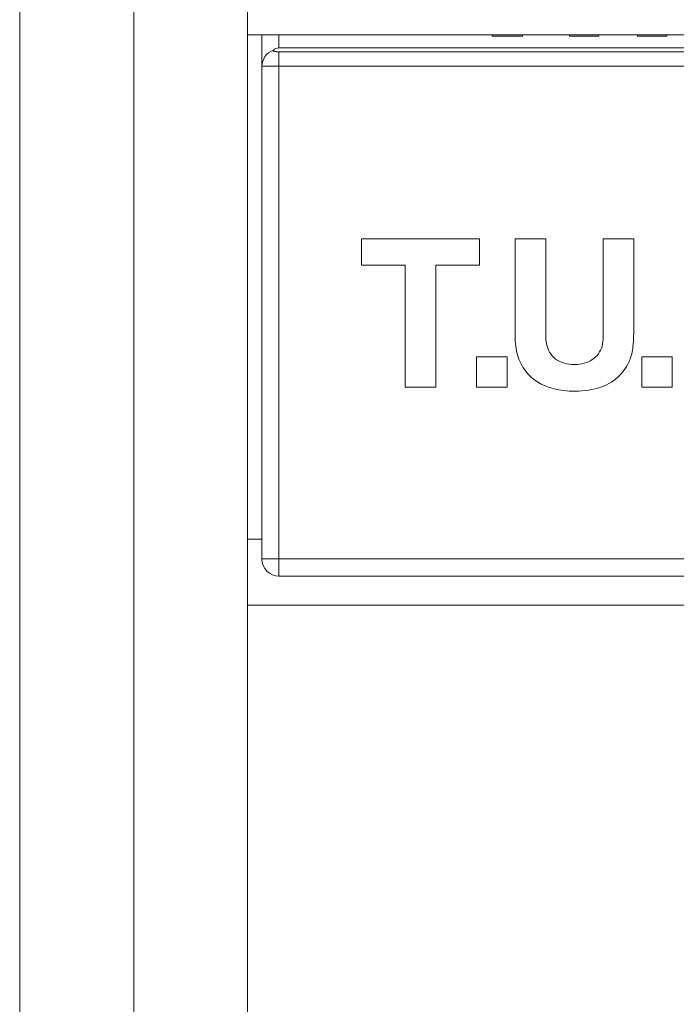
# Model space of a CAD drawing. Extents: x 0 to 297, y 0 to 420.
# Drawn here: x 159 to 161, y 103 to 105 of the extents above; entities that cross this region are included whole.
import ezdxf

# ---------------------------------------------------------------- set-up
doc = ezdxf.new("R2010")
doc.units = 0
doc.layers.get('0').update_dxf_attribs({"lineweight": 13})

# ---------------------------------------------------------------- blocks, each defined once
blk = doc.blocks.new('BLOCK29')
at = {"color": 7, "lineweight": 15}
for p, q in [((-105, 237), (-105, 33)), ((-103, 158.5), (-103, 34))]:
    blk.add_line(p, q, dxfattribs=at)
at = {"color": 7, "lineweight": 9, "ltscale": 0.025}
blk.add_line((-101, 77.75), (-101, 76.75), dxfattribs=at)
at = {"color": 7, "lineweight": 15, "ltscale": 0.25}
blk.add_line((-101, 76.75), (-101, 66.75), dxfattribs=at)
at = {"color": 7, "lineweight": 15, "ltscale": 0.475}
for p, q in [((-82, 76.75), (-101, 76.75)), ((-82, 66.75), (-101, 66.75))]:
    blk.add_line(p, q, dxfattribs=at)
at = {"color": 7, "lineweight": 15, "ltscale": 0.013733}
blk.add_line((-100.749991, 76.200667), (-100.749991, 76.749996), dxfattribs=at)
at = {"color": 7, "lineweight": 9, "ltscale": 0.005629}
blk.add_line((-100.449991, 76.524856), (-100.449991, 76.749998), dxfattribs=at)
at = {"color": 7, "lineweight": 15, "ltscale": 0.000523}
for p, q in [((-96.710427, 76.729082), (-96.710427, 76.749998)), ((-96.175609, 76.749998), (-96.175609, 76.729082)), ((-95.349563, 76.729082), (-95.349563, 76.749998)), ((-94.835925, 76.749998), (-94.835925, 76.729082)), ((-94.159907, 76.729082), (-94.159907, 76.749998)), ((-93.646269, 76.749998), (-93.646269, 76.729082))]:
    blk.add_line(p, q, dxfattribs=at)
at = {"color": 7, "lineweight": 15, "ltscale": 0.01337}
for p, q in [((-96.175609, 76.729082), (-96.710427, 76.729082)), ((-94.759634, 73.176638), (-94.224825, 73.176638)), ((-96.983622, 71.107972), (-96.448805, 71.107972)), ((-94.083615, 71.107972), (-93.548799, 71.107972)), ((-97.700235, 70.576689), (-98.235051, 70.576689)), ((-96.448805, 70.576689), (-96.983622, 70.576689)), ((-93.548799, 70.576689), (-94.083615, 70.576689))]:
    blk.add_line(p, q, dxfattribs=at)
at = {"color": 7, "lineweight": 15, "ltscale": 0.012841}
for p, q in [((-94.835925, 76.729082), (-95.349563, 76.729082)), ((-93.646269, 76.729082), (-94.159907, 76.729082))]:
    blk.add_line(p, q, dxfattribs=at)
at = {"color": 7, "lineweight": 15, "ltscale": 0.4475}
for p, q in [((-100.449991, 76.524856), (-82.549991, 76.524856)), ((-82.549991, 76.455192), (-100.449991, 76.455192)), ((-82.549991, 67.263702), (-100.449991, 67.263702))]:
    blk.add_line(p, q, dxfattribs=at)
at = {"color": 7, "lineweight": 9, "ltscale": 0.006363}
blk.add_line((-100.449991, 76.200667), (-100.449991, 76.455192), dxfattribs=at)
at = {"color": 7, "lineweight": 9, "ltscale": 0.0075}
for p, q in [((-100.749991, 76.200667), (-100.449991, 76.200667)), ((-100.749991, 67.563702), (-100.449991, 67.563702)), ((-100.449991, 67.263702), (-100.449991, 67.563702))]:
    blk.add_line(p, q, dxfattribs=at)
at = {"color": 7, "lineweight": 15, "ltscale": 0.215924}
blk.add_line((-100.749991, 76.200667), (-100.749991, 67.563702), dxfattribs=at)
at = {"color": 7, "lineweight": 9, "ltscale": 0.4475}
for p, q in [((-100.449991, 76.200667), (-82.549991, 76.200667)), ((-82.549991, 67.563702), (-100.449991, 67.563702))]:
    blk.add_line(p, q, dxfattribs=at)
at = {"color": 7, "lineweight": 9, "ltscale": 0.215924}
blk.add_line((-100.449991, 76.200667), (-100.449991, 67.563702), dxfattribs=at)
at = {"color": 7, "lineweight": 15, "ltscale": 0.011606}
for p, q in [((-99.001094, 72.712414), (-99.001094, 73.176638)), ((-96.930668, 73.176638), (-96.930668, 72.712414))]:
    blk.add_line(p, q, dxfattribs=at)
at = {"color": 7, "lineweight": 15, "ltscale": 0.051761}
blk.add_line((-99.001094, 73.176638), (-96.930668, 73.176638), dxfattribs=at)
at = {"color": 7, "lineweight": 15, "ltscale": 0.042583}
blk.add_line((-96.307604, 71.473336), (-96.307604, 73.176638), dxfattribs=at)
at = {"color": 7, "lineweight": 15, "ltscale": 0.013503}
blk.add_line((-96.307604, 73.176638), (-95.767492, 73.176638), dxfattribs=at)
at = {"color": 7, "lineweight": 15, "ltscale": 0.042847}
for p, q in [((-95.767492, 73.176638), (-95.767492, 71.462748)), ((-94.759634, 71.462748), (-94.759634, 73.176638))]:
    blk.add_line(p, q, dxfattribs=at)
at = {"color": 7, "lineweight": 15, "ltscale": 0.038699}
blk.add_line((-94.224825, 73.176638), (-94.224825, 71.628668), dxfattribs=at)
at = {"color": 7, "lineweight": 15, "ltscale": 0.019151}
blk.add_line((-98.235051, 72.712414), (-99.001094, 72.712414), dxfattribs=at)
at = {"color": 7, "lineweight": 15, "ltscale": 0.053393}
for p, q in [((-98.235051, 70.576689), (-98.235051, 72.712414)), ((-97.700235, 72.712414), (-97.700235, 70.576689))]:
    blk.add_line(p, q, dxfattribs=at)
at = {"color": 7, "lineweight": 15, "ltscale": 0.019239}
blk.add_line((-96.930668, 72.712414), (-97.700235, 72.712414), dxfattribs=at)
at = {"color": 7, "lineweight": 15, "ltscale": 0.002261}
blk.add_line((-96.304858, 71.382945), (-96.307604, 71.473336), dxfattribs=at)
at = {"color": 7, "lineweight": 15, "ltscale": 0.001294}
blk.add_line((-94.225954, 71.515709), (-94.227365, 71.463984), dxfattribs=at)
at = {"color": 7, "lineweight": 15, "ltscale": 0.001372}
blk.add_line((-94.225107, 71.570594), (-94.225954, 71.515709), dxfattribs=at)
at = {"color": 7, "lineweight": 15, "ltscale": 0.001452}
blk.add_line((-94.224825, 71.628668), (-94.225107, 71.570594), dxfattribs=at)
at = {"color": 7, "lineweight": 15, "ltscale": 0.002165}
blk.add_line((-96.296618, 71.296735), (-96.304858, 71.382945), dxfattribs=at)
at = {"color": 7, "lineweight": 15, "ltscale": 0.001123}
blk.add_line((-95.767492, 71.462748), (-95.766165, 71.417857), dxfattribs=at)
at = {"color": 7, "lineweight": 15, "ltscale": 0.001077}
blk.add_line((-95.766165, 71.417857), (-95.762198, 71.374966), dxfattribs=at)
at = {"color": 7, "lineweight": 15, "ltscale": 0.001036}
blk.add_line((-95.762198, 71.374966), (-95.755576, 71.334057), dxfattribs=at)
at = {"color": 7, "lineweight": 15, "ltscale": 0.001}
blk.add_line((-95.755576, 71.334057), (-95.746306, 71.295148), dxfattribs=at)
at = {"color": 7, "lineweight": 15, "ltscale": 0.000997}
blk.add_line((-94.78124, 71.296125), (-94.771787, 71.334866), dxfattribs=at)
at = {"color": 7, "lineweight": 15, "ltscale": 0.001031}
for p, q in [((-94.771787, 71.334866), (-94.765035, 71.375561)), ((-95.133435, 70.985585), (-95.093237, 70.994725))]:
    blk.add_line(p, q, dxfattribs=at)
at = {"color": 7, "lineweight": 15, "ltscale": 0.00107}
blk.add_line((-94.765035, 71.375561), (-94.760984, 71.418178), dxfattribs=at)
at = {"color": 7, "lineweight": 15, "ltscale": 0.001115}
blk.add_line((-94.760984, 71.418178), (-94.759634, 71.462748), dxfattribs=at)
at = {"color": 7, "lineweight": 15, "ltscale": 0.00098}
blk.add_line((-94.234987, 71.327909), (-94.238657, 71.288892), dxfattribs=at)
at = {"color": 7, "lineweight": 15, "ltscale": 0.001057}
blk.add_line((-94.231882, 71.370083), (-94.234987, 71.327909), dxfattribs=at)
at = {"color": 7, "lineweight": 15, "ltscale": 0.001136}
blk.add_line((-94.229341, 71.415446), (-94.231882, 71.370083), dxfattribs=at)
at = {"color": 7, "lineweight": 15, "ltscale": 0.001214}
for p, q in [((-94.227365, 71.463984), (-94.229341, 71.415446)), ((-94.433919, 70.821404), (-94.466564, 70.785455))]:
    blk.add_line(p, q, dxfattribs=at)
at = {"color": 7, "lineweight": 15, "ltscale": 0.002079}
blk.add_line((-96.2829, 71.214706), (-96.296618, 71.296735), dxfattribs=at)
at = {"color": 7, "lineweight": 15, "ltscale": 0.002005}
blk.add_line((-96.263682, 71.136857), (-96.2829, 71.214706), dxfattribs=at)
at = {"color": 7, "lineweight": 15, "ltscale": 0.001942}
blk.add_line((-96.238986, 71.063189), (-96.263682, 71.136857), dxfattribs=at)
at = {"color": 7, "lineweight": 15, "ltscale": 0.00097}
blk.add_line((-95.746306, 71.295148), (-95.734397, 71.258223), dxfattribs=at)
at = {"color": 7, "lineweight": 15, "ltscale": 0.000946}
blk.add_line((-95.734397, 71.258223), (-95.719832, 71.223296), dxfattribs=at)
at = {"color": 7, "lineweight": 15, "ltscale": 0.000929}
blk.add_line((-95.719832, 71.223296), (-95.702621, 71.190369), dxfattribs=at)
at = {"color": 7, "lineweight": 15, "ltscale": 0.000919}
blk.add_line((-95.702621, 71.190369), (-95.68277, 71.159439), dxfattribs=at)
at = {"color": 7, "lineweight": 15, "ltscale": 0.000916}
blk.add_line((-95.68277, 71.159439), (-95.660264, 71.13051), dxfattribs=at)
at = {"color": 7, "lineweight": 15, "ltscale": 0.000922}
blk.add_line((-95.660264, 71.13051), (-95.63511, 71.103564), dxfattribs=at)
at = {"color": 7, "lineweight": 15, "ltscale": 0.000933}
for p, q in [((-94.894664, 71.104449), (-94.869006, 71.131532)), ((-94.825802, 71.191544), (-94.808247, 71.224471))]:
    blk.add_line(p, q, dxfattribs=at)
at = {"color": 7, "lineweight": 15, "ltscale": 0.000925}
for p, q in [((-94.869006, 71.131532), (-94.846058, 71.160569)), ((-94.846058, 71.160569), (-94.825802, 71.191544))]:
    blk.add_line(p, q, dxfattribs=at)
at = {"color": 7, "lineweight": 15, "ltscale": 0.000947}
blk.add_line((-94.808247, 71.224471), (-94.793393, 71.259321), dxfattribs=at)
at = {"color": 7, "lineweight": 15, "ltscale": 0.000969}
blk.add_line((-94.793393, 71.259321), (-94.78124, 71.296125), dxfattribs=at)
at = {"color": 7, "lineweight": 15, "ltscale": 0.000686}
blk.add_line((-94.265915, 71.136354), (-94.273499, 71.109971), dxfattribs=at)
at = {"color": 7, "lineweight": 15, "ltscale": 0.000696}
blk.add_line((-94.259096, 71.163346), (-94.265915, 71.136354), dxfattribs=at)
at = {"color": 7, "lineweight": 15, "ltscale": 0.000706}
blk.add_line((-94.253061, 71.190933), (-94.259096, 71.163346), dxfattribs=at)
at = {"color": 7, "lineweight": 15, "ltscale": 0.000749}
blk.add_line((-94.247697, 71.220412), (-94.253061, 71.190933), dxfattribs=at)
at = {"color": 7, "lineweight": 15, "ltscale": 0.000825}
blk.add_line((-94.242899, 71.253065), (-94.247697, 71.220412), dxfattribs=at)
at = {"color": 7, "lineweight": 15, "ltscale": 0.000902}
blk.add_line((-94.238657, 71.288892), (-94.242899, 71.253065), dxfattribs=at)
at = {"color": 7, "lineweight": 15, "ltscale": 0.013282}
for p, q in [((-96.983622, 70.576689), (-96.983622, 71.107972)), ((-96.448805, 71.107972), (-96.448805, 70.576689)), ((-94.083615, 70.576689), (-94.083615, 71.107972)), ((-93.548799, 71.107972), (-93.548799, 70.576689))]:
    blk.add_line(p, q, dxfattribs=at)
at = {"color": 7, "lineweight": 15, "ltscale": 0.001894}
blk.add_line((-96.20879, 70.993702), (-96.238986, 71.063189), dxfattribs=at)
at = {"color": 7, "lineweight": 15, "ltscale": 0.00186}
blk.add_line((-96.173108, 70.928411), (-96.20879, 70.993702), dxfattribs=at)
at = {"color": 7, "lineweight": 15, "ltscale": 0.000924}
blk.add_line((-95.63511, 71.103564), (-95.607592, 71.078905), dxfattribs=at)
at = {"color": 7, "lineweight": 15, "ltscale": 0.000923}
blk.add_line((-95.607592, 71.078905), (-95.577991, 71.056858), dxfattribs=at)
at = {"color": 7, "lineweight": 15, "ltscale": 0.00093}
blk.add_line((-95.577991, 71.056858), (-95.546306, 71.037403), dxfattribs=at)
at = {"color": 7, "lineweight": 15, "ltscale": 0.000944}
blk.add_line((-95.546306, 71.037403), (-95.512547, 71.020526), dxfattribs=at)
at = {"color": 7, "lineweight": 15, "ltscale": 0.000965}
blk.add_line((-95.512547, 71.020526), (-95.476697, 71.00626), dxfattribs=at)
at = {"color": 7, "lineweight": 15, "ltscale": 0.000992}
blk.add_line((-95.476697, 71.00626), (-95.438765, 70.994587), dxfattribs=at)
at = {"color": 7, "lineweight": 15, "ltscale": 0.001026}
blk.add_line((-95.438765, 70.994587), (-95.398749, 70.985508), dxfattribs=at)
at = {"color": 7, "lineweight": 15, "ltscale": 0.001065}
blk.add_line((-95.398749, 70.985508), (-95.356651, 70.979023), dxfattribs=at)
at = {"color": 7, "lineweight": 15, "ltscale": 0.001109}
blk.add_line((-95.356651, 70.979023), (-95.31247, 70.975132), dxfattribs=at)
at = {"color": 7, "lineweight": 15, "ltscale": 0.001157}
blk.add_line((-95.31247, 70.975132), (-95.266214, 70.973835), dxfattribs=at)
at = {"color": 7, "lineweight": 15, "ltscale": 0.001158}
blk.add_line((-95.266214, 70.973835), (-95.21992, 70.975132), dxfattribs=at)
at = {"color": 7, "lineweight": 15, "ltscale": 0.001111}
blk.add_line((-95.21992, 70.975132), (-95.175663, 70.979054), dxfattribs=at)
at = {"color": 7, "lineweight": 15, "ltscale": 0.001068}
blk.add_line((-95.175663, 70.979054), (-95.133435, 70.985585), dxfattribs=at)
at = {"color": 7, "lineweight": 15, "ltscale": 0.000999}
blk.add_line((-95.093237, 70.994725), (-95.055068, 71.006489), dxfattribs=at)
at = {"color": 7, "lineweight": 15, "ltscale": 0.000972}
blk.add_line((-95.055068, 71.006489), (-95.018928, 71.020847), dxfattribs=at)
at = {"color": 7, "lineweight": 15, "ltscale": 0.000953}
blk.add_line((-95.018928, 71.020847), (-94.984818, 71.03783), dxfattribs=at)
at = {"color": 7, "lineweight": 15, "ltscale": 0.00094}
blk.add_line((-94.984818, 71.03783), (-94.952737, 71.057422), dxfattribs=at)
at = {"color": 7, "lineweight": 15, "ltscale": 0.000934}
blk.add_line((-94.952737, 71.057422), (-94.922685, 71.079623), dxfattribs=at)
at = {"color": 7, "lineweight": 15, "ltscale": 0.000936}
blk.add_line((-94.922685, 71.079623), (-94.894664, 71.104449), dxfattribs=at)
at = {"color": 7, "lineweight": 15, "ltscale": 0.000643}
blk.add_line((-94.33535, 70.964239), (-94.348373, 70.942052), dxfattribs=at)
at = {"color": 7, "lineweight": 15, "ltscale": 0.000647}
blk.add_line((-94.323097, 70.987034), (-94.33535, 70.964239), dxfattribs=at)
at = {"color": 7, "lineweight": 15, "ltscale": 0.000651}
blk.add_line((-94.31163, 71.010426), (-94.323097, 70.987034), dxfattribs=at)
at = {"color": 7, "lineweight": 15, "ltscale": 0.000657}
blk.add_line((-94.300934, 71.034412), (-94.31163, 71.010426), dxfattribs=at)
at = {"color": 7, "lineweight": 15, "ltscale": 0.000663}
blk.add_line((-94.291009, 71.058994), (-94.300934, 71.034412), dxfattribs=at)
at = {"color": 7, "lineweight": 15, "ltscale": 0.00067}
blk.add_line((-94.281868, 71.084185), (-94.291009, 71.058994), dxfattribs=at)
at = {"color": 7, "lineweight": 15, "ltscale": 0.000678}
blk.add_line((-94.273499, 71.109971), (-94.281868, 71.084185), dxfattribs=at)
at = {"color": 7, "lineweight": 15, "ltscale": 0.001842}
blk.add_line((-96.13194, 70.867286), (-96.173108, 70.928411), dxfattribs=at)
at = {"color": 7, "lineweight": 15, "ltscale": 0.00184}
blk.add_line((-96.08528, 70.810357), (-96.13194, 70.867286), dxfattribs=at)
at = {"color": 7, "lineweight": 15, "ltscale": 0.001854}
blk.add_line((-96.033135, 70.757608), (-96.08528, 70.810357), dxfattribs=at)
at = {"color": 7, "lineweight": 15, "ltscale": 0.001211}
blk.add_line((-94.466564, 70.785455), (-94.501277, 70.751657), dxfattribs=at)
at = {"color": 7, "lineweight": 15, "ltscale": 0.001221}
blk.add_line((-94.403341, 70.859489), (-94.433919, 70.821404), dxfattribs=at)
at = {"color": 7, "lineweight": 15, "ltscale": 0.001233}
blk.add_line((-94.374823, 70.89971), (-94.403341, 70.859489), dxfattribs=at)
at = {"color": 7, "lineweight": 15, "ltscale": 0.001248}
blk.add_line((-94.348373, 70.942052), (-94.374823, 70.89971), dxfattribs=at)
at = {"color": 7, "lineweight": 15, "ltscale": 0.001868}
blk.add_line((-95.975992, 70.709483), (-96.033135, 70.757608), dxfattribs=at)
at = {"color": 7, "lineweight": 15, "ltscale": 0.00188}
blk.add_line((-95.91434, 70.666424), (-95.975992, 70.709483), dxfattribs=at)
at = {"color": 7, "lineweight": 15, "ltscale": 0.001907}
blk.add_line((-95.848195, 70.62843), (-95.91434, 70.666424), dxfattribs=at)
at = {"color": 7, "lineweight": 15, "ltscale": 0.001949}
blk.add_line((-95.777548, 70.595503), (-95.848195, 70.62843), dxfattribs=at)
at = {"color": 7, "lineweight": 15, "ltscale": 0.001287}
blk.add_line((-94.705802, 70.614636), (-94.752798, 70.593672), dxfattribs=at)
at = {"color": 7, "lineweight": 15, "ltscale": 0.001266}
blk.add_line((-94.660767, 70.637769), (-94.705802, 70.614636), dxfattribs=at)
at = {"color": 7, "lineweight": 15, "ltscale": 0.001246}
blk.add_line((-94.617799, 70.663036), (-94.660767, 70.637769), dxfattribs=at)
at = {"color": 7, "lineweight": 15, "ltscale": 0.001231}
blk.add_line((-94.576891, 70.690441), (-94.617799, 70.663036), dxfattribs=at)
at = {"color": 7, "lineweight": 15, "ltscale": 0.00122}
blk.add_line((-94.53805, 70.719981), (-94.576891, 70.690441), dxfattribs=at)
at = {"color": 7, "lineweight": 15, "ltscale": 0.001213}
blk.add_line((-94.501277, 70.751657), (-94.53805, 70.719981), dxfattribs=at)
at = {"color": 7, "lineweight": 15, "ltscale": 0.002004}
blk.add_line((-95.7024, 70.56764), (-95.777548, 70.595503), dxfattribs=at)
at = {"color": 7, "lineweight": 15, "ltscale": 0.002071}
blk.add_line((-95.622751, 70.544845), (-95.7024, 70.56764), dxfattribs=at)
at = {"color": 7, "lineweight": 15, "ltscale": 0.00215}
blk.add_line((-95.538608, 70.527114), (-95.622751, 70.544845), dxfattribs=at)
at = {"color": 7, "lineweight": 15, "ltscale": 0.002239}
blk.add_line((-95.449956, 70.514449), (-95.538608, 70.527114), dxfattribs=at)
at = {"color": 7, "lineweight": 15, "ltscale": 0.002337}
blk.add_line((-95.356803, 70.506851), (-95.449956, 70.514449), dxfattribs=at)
at = {"color": 7, "lineweight": 15, "ltscale": 0.002442}
blk.add_line((-95.25915, 70.504318), (-95.356803, 70.506851), dxfattribs=at)
at = {"color": 7, "lineweight": 15, "ltscale": 0.001592}
blk.add_line((-95.195476, 70.505432), (-95.25915, 70.504318), dxfattribs=at)
at = {"color": 7, "lineweight": 15, "ltscale": 0.001548}
blk.add_line((-95.133656, 70.508728), (-95.195476, 70.505432), dxfattribs=at)
at = {"color": 7, "lineweight": 15, "ltscale": 0.001506}
blk.add_line((-95.073683, 70.514251), (-95.133656, 70.508728), dxfattribs=at)
at = {"color": 7, "lineweight": 15, "ltscale": 0.001466}
blk.add_line((-95.015571, 70.521972), (-95.073683, 70.514251), dxfattribs=at)
at = {"color": 7, "lineweight": 15, "ltscale": 0.001428}
blk.add_line((-94.959313, 70.531905), (-95.015571, 70.521972), dxfattribs=at)
at = {"color": 7, "lineweight": 15, "ltscale": 0.001394}
blk.add_line((-94.904901, 70.544036), (-94.959313, 70.531905), dxfattribs=at)
at = {"color": 7, "lineweight": 15, "ltscale": 0.001362}
blk.add_line((-94.852344, 70.558379), (-94.904901, 70.544036), dxfattribs=at)
at = {"color": 7, "lineweight": 15, "ltscale": 0.001333}
blk.add_line((-94.801648, 70.574919), (-94.852344, 70.558379), dxfattribs=at)
at = {"color": 7, "lineweight": 15, "ltscale": 0.001308}
blk.add_line((-94.752798, 70.593672), (-94.801648, 70.574919), dxfattribs=at)
at = {"color": 7, "lineweight": 15, "ltscale": 0.00625}
blk.add_line((-100.749997, 67.909238), (-101, 67.909238), dxfattribs=at)
at = {"color": 7, "lineweight": 9, "ltscale": 0.4}
blk.add_line((-101, 66.75), (-101, 50.75), dxfattribs=at)
at = {"color": 7, "lineweight": 15}
for centre, radius, start, end in [((-100.440512, 76.365821), 0.159904, 93.411154, 134.224924), ((-100.449991, 67.563702), 0.3, 180, 270)]:
    blk.add_arc(centre, radius, start, end, dxfattribs=at)
at = {"color": 7, "lineweight": 9}
blk.add_ellipse((-100.449989, 76.200668), major_axis=(-0.3, 0), ratio=0.993278, start_param=5.060686864, end_param=6.283185307, dxfattribs=at)
at = {"color": 7, "lineweight": 15}
blk.add_open_spline([(-100.449991, 76.455192), (-100.479881, 76.455192), (-100.509768, 76.457329), (-100.534984, 76.461679), (-100.553393, 76.46891), (-100.555456, 76.476153), (-100.555127, 76.477744), (-100.554077, 76.479282), (-100.552381, 76.480758)], degree=5, knots=[0, 0, 0, 0, 0, 0, 0.4084600167, 0.4084600167, 0.4084600167, 0.5253080652, 0.5253080652, 0.5253080652, 0.5253080652, 0.5253080652, 0.5253080652], dxfattribs=at)

msp = doc.modelspace()

# ---------------------------------------------------------------- block references
at = {"lineweight": 0, "xscale": 0.15, "yscale": 0.15, "zscale": 0.15}
msp.add_blockref('BLOCK29', (174.8602, 93.7367), dxfattribs=at)

doc.saveas('drawing.dxf')
